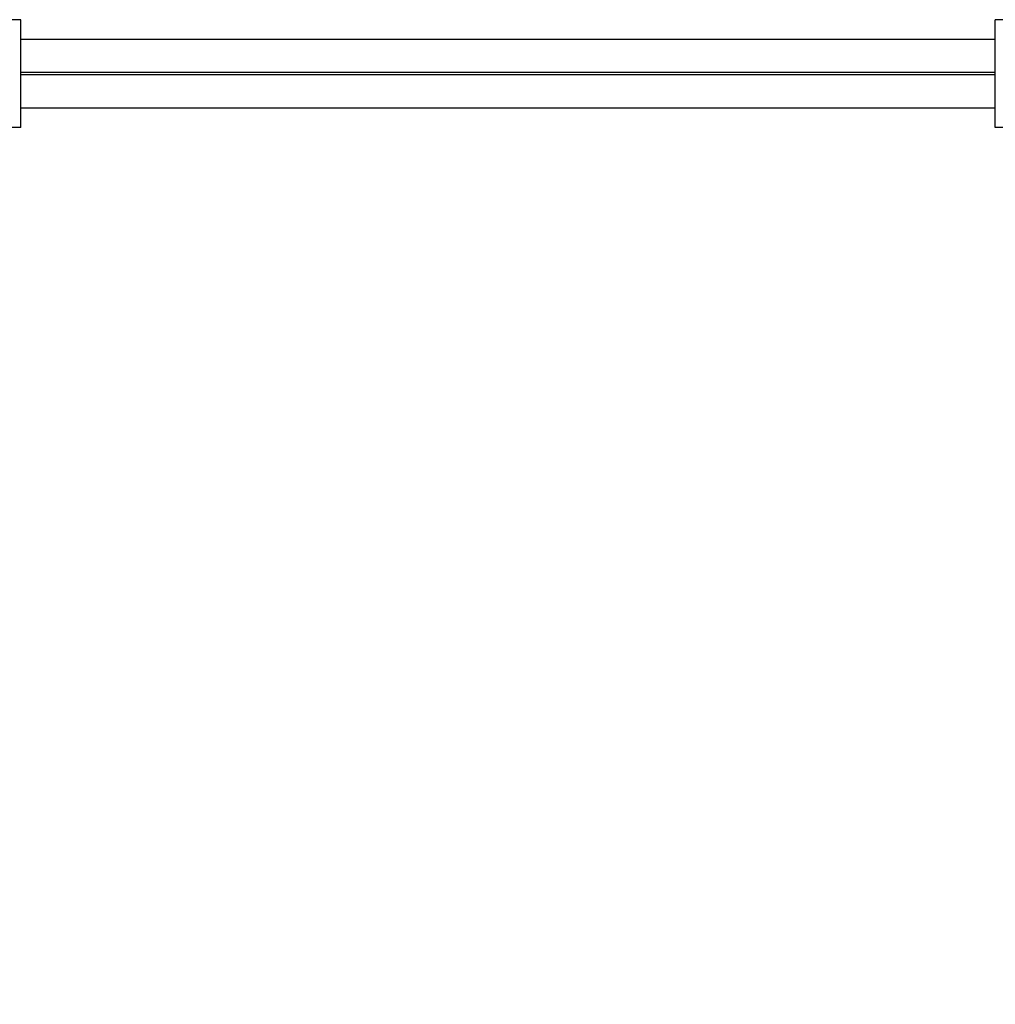
# Model space of a CAD drawing. Units: millimetres. Extents: x 22976 to 33960, y -26 to 8395.
# Drawn here: x 29372 to 29843, y 3210 to 3685 of the extents above; entities that cross this region are included whole.
import ezdxf

# ---------------------------------------------------------------- set-up
doc = ezdxf.new("R2010")
doc.units = ezdxf.units.MM
doc.header["$LTSCALE"] = 80
doc.layers.add('Dimension (ISO)', color=161, linetype='Continuous', lineweight=18)
doc.layers.add('Visible (ISO)', color=7, linetype='Continuous', lineweight=30)
doc.styles.add('Label Text (ISO)', font='tahoma.ttf')
doc.dimstyles.new('Default (ISO)', dxfattribs={"dimscale": 80, "dimtxt": 3.5, "dimasz": 2.5, "dimexe": 1, "dimexo": 0.5, "dimgap": 0.762, "dimtad": 1, "dimtoh": 1, "dimrnd": 1e-08, "dimtxsty": 'Label Text (ISO)', "dimcen": 0.09, "dimdle": 10, "dimclrd": 256, "dimclre": 256, "dimclrt": 256, "dimadec": 0, "dimazin": 2, "dimtfac": 0.714286, "dimtmove": 0, "dimatfit": 3, "dimfxl": 0, "dimtolj": 1, "dimtzin": 0, "dimlwd": -1, "dimlwe": -1, "dimarcsym": 0})

# ---------------------------------------------------------------- blocks, each defined once
blk = doc.blocks.new('*D8')
at = {"layer": 'Defpoints', "color": 0}
for p in [(23388.37, 3659.08), (33153.37, 3659.08), (23388.37, 1419.08)]:
    blk.add_point(p, dxfattribs=at)
at = {"layer": 'Dimension (ISO)'}
for p, q in [((23388.37, 3619.08), (23388.37, 1339.08)), ((33153.37, 3619.08), (33153.37, 1339.08)), ((32953.37, 1419.08), (23588.37, 1419.08))]:
    blk.add_line(p, q, dxfattribs=at)
for points in [[(23588.37, 1452.41), (23588.37, 1385.75), (23388.37, 1419.08)], [(32953.37, 1452.41), (32953.37, 1385.75), (33153.37, 1419.08)]]:
    blk.add_solid(points, dxfattribs=at)
at = {"layer": 'Dimension (ISO)', "insert": (28270.87, 1771.51), "char_height": 280, "attachment_point": 2, "style": 'Label Text (ISO)'}
blk.add_mtext('\\A1;9765', dxfattribs=at)
blk = doc.blocks.new('*D9')
at = {"layer": 'Defpoints', "color": 0}
for p in [(24891.04, 3530.9), (31650.59, 3528.78), (31650.59, 2730.9)]:
    blk.add_point(p, dxfattribs=at)
at = {"layer": 'Dimension (ISO)'}
for p, q in [((24891.04, 3490.9), (24891.04, 2650.9)), ((31650.59, 3488.78), (31650.59, 2650.9)), ((25091.04, 2730.9), (31450.59, 2730.9))]:
    blk.add_line(p, q, dxfattribs=at)
for points in [[(25091.04, 2764.23), (25091.04, 2697.56), (24891.04, 2730.9)], [(31450.59, 2764.23), (31450.59, 2697.56), (31650.59, 2730.9)]]:
    blk.add_solid(points, dxfattribs=at)
at = {"layer": 'Dimension (ISO)', "insert": (28270.82, 3083.33), "char_height": 280, "attachment_point": 2, "style": 'Label Text (ISO)'}
blk.add_mtext('\\A1;6760', dxfattribs=at)
blk = doc.blocks.new('2180_Linoskoczek_20160129')
at = {"layer": 'Visible (ISO)'}
for p, q in [((29372.65, 3685.08), (29342.65, 3685.08)), ((29372.65, 3633.08), (29372.65, 3685.08)), ((29842.65, 3633.08), (29842.65, 3685.08)), ((29872.65, 3685.08), (29842.65, 3685.08)), ((29842.65, 3675.58), (29372.65, 3675.58)), ((29842.65, 3659.58), (29372.65, 3659.58)), ((29372.65, 3658.58), (29842.65, 3658.58)), ((29372.65, 3642.58), (29842.65, 3642.58)), ((29372.65, 3633.08), (29342.65, 3633.08)), ((29872.65, 3633.08), (29842.65, 3633.08))]:
    blk.add_line(p, q, dxfattribs=at)

msp = doc.modelspace()

# ---------------------------------------------------------------- block references
msp.add_blockref('2180_Linoskoczek_20160129', (0, 0))

# ---------------------------------------------------------------- dimensions: what is measured, and where the dimension line sits
at = {"layer": 'Dimension (ISO)'}
for base, p1, p2, override, picture, middle in [((23388.374, 1419.08), (33153.374, 3659.08), (23388.374, 3659.08), {"dimtoh": 0, "dimdec": 2, "dimtp": 0, "dimtm": 0, "dimtdec": 2, "dimtofl": 0, "dimatfit": 1}, '*D8', (28270.874, 1419.08)), ((31650.592, 2730.897), (24891.043, 3530.897), (31650.592, 3528.776), {"dimtoh": 0, "dimdec": 0, "dimtp": 0, "dimtm": 0, "dimtdec": 2, "dimtofl": 0, "dimatfit": 1}, '*D9', (28270.818, 2730.897))]:
    dim = msp.add_linear_dim(base=base, p1=p1, p2=p2, angle=180, dimstyle='Default (ISO)', override=override, dxfattribs=at)
    dim.commit()
    dim.dimension.update_dxf_attribs({"geometry": picture, "text_midpoint": middle, "dimtype": 160})

doc.saveas('drawing.dxf')
